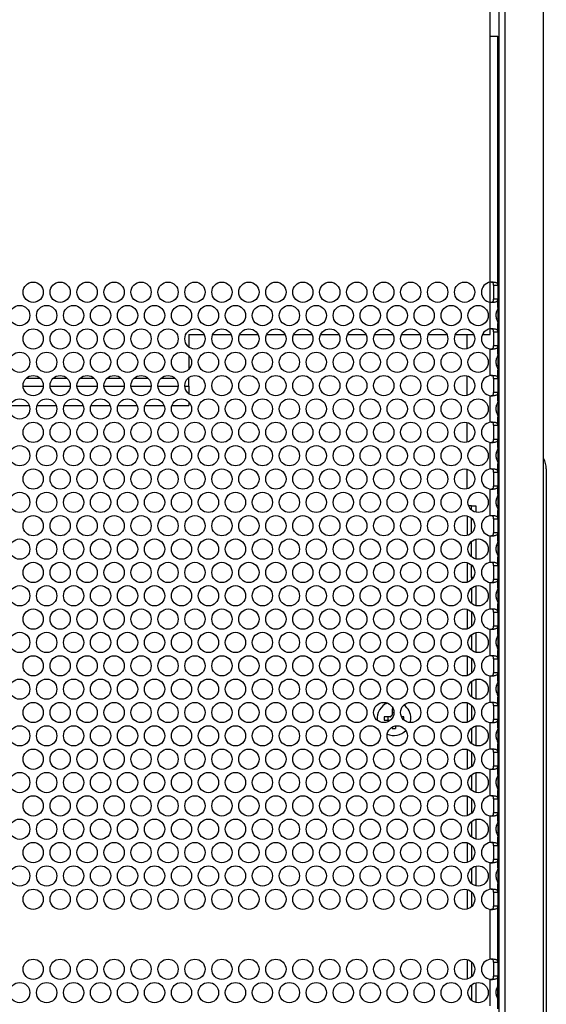
# Model space of a CAD drawing. Units: inches. Extents: x 112 to 581, y -226 to 33.
# Drawn here: x 140 to 141, y -170 to -169 of the extents above; entities that cross this region are included whole.
import ezdxf

# ---------------------------------------------------------------- set-up
doc = ezdxf.new("R2010")
doc.units = ezdxf.units.IN
doc.header["$MEASUREMENT"] = 0

msp = doc.modelspace()

# ---------------------------------------------------------------- linework, layer by layer
at = {"color": 7, "linetype": 'Continuous', "lineweight": 25}
for p, q in [((141.32391, -172.63277), (141.32391, -167.88273)), ((141.39482, -172.59517), (141.39482, -167.92033)), ((141.31191, -168.03571), (141.31191, -172.47974)), ((141.29586, -168.59203), (141.29586, -168.54203)), ((141.29586, -169.04838), (141.29586, -168.59203)), ((141.29586, -168.59203), (141.31016, -168.59203)), ((141.31016, -169.05398), (141.31016, -168.59203)), ((141.31191, -168.82966), (141.31016, -168.82966)), ((141.31016, -168.87926), (141.31191, -168.87926)), ((141.31144, -168.94327), (141.31056, -168.94327)), ((141.31056, -169.00647), (141.31144, -169.00647)), ((141.29586, -169.08561), (141.29586, -169.04838)), ((141.30216, -169.05398), (141.31016, -169.05398)), ((141.30216, -169.05398), (141.30216, -169.08001)), ((141.31016, -169.05398), (141.31016, -169.08001)), ((141.29586, -169.13498), (141.29586, -169.08561)), ((141.31016, -169.08001), (141.30216, -169.08001)), ((141.31016, -169.09537), (141.31016, -169.08001)), ((141.31016, -169.09537), (141.31016, -169.12534)), ((141.31016, -169.14058), (141.31016, -169.12522)), ((140.73681, -169.14537), (140.76538, -169.14537)), ((140.73681, -169.14537), (140.73681, -169.16834)), ((140.78157, -169.14537), (140.81538, -169.14537)), ((140.83157, -169.14537), (140.86538, -169.14537)), ((140.88157, -169.14537), (140.91538, -169.14537)), ((140.93157, -169.14537), (140.96538, -169.14537)), ((140.98157, -169.14537), (141.01538, -169.14537)), ((141.03157, -169.14537), (141.06538, -169.14537)), ((141.08157, -169.14537), (141.11538, -169.14537)), ((141.13157, -169.14537), (141.16538, -169.14537)), ((141.18157, -169.14537), (141.21538, -169.14537)), ((141.23157, -169.14537), (141.26538, -169.14537)), ((141.2534, -169.17174), (141.2534, -169.14537)), ((141.28157, -169.14537), (141.29586, -169.14537)), ((141.29586, -169.14537), (141.29586, -169.13498)), ((141.30216, -169.14058), (141.31016, -169.14058)), ((141.30216, -169.14058), (141.30216, -169.16661)), ((141.31016, -169.14058), (141.31016, -169.16661)), ((141.29586, -169.22158), (141.29586, -169.17221)), ((141.31016, -169.16661), (141.30216, -169.16661)), ((141.31016, -169.18198), (141.31016, -169.16661)), ((141.31016, -169.18198), (141.31016, -169.21195)), ((140.73681, -169.18364), (140.73681, -169.21015)), ((141.31016, -169.22718), (141.31016, -169.21182)), ((140.4617, -169.22683), (140.43525, -169.22683)), ((140.5117, -169.22683), (140.48525, -169.22683)), ((140.5617, -169.22683), (140.53525, -169.22683)), ((140.6117, -169.22683), (140.58525, -169.22683)), ((140.6617, -169.22683), (140.63525, -169.22683)), ((140.7117, -169.22683), (140.68525, -169.22683)), ((140.73681, -169.22683), (140.73525, -169.22683)), ((140.73681, -169.22683), (140.73681, -169.22546)), ((140.73681, -169.24113), (140.73681, -169.22683)), ((141.2534, -169.25834), (141.2534, -169.22205)), ((141.30216, -169.22718), (141.31016, -169.22718)), ((141.30216, -169.22718), (141.30216, -169.25322)), ((141.31016, -169.22718), (141.31016, -169.25322)), ((140.73681, -169.24113), (140.73681, -169.25494)), ((141.31016, -169.25322), (141.30216, -169.25322)), ((141.31016, -169.26858), (141.31016, -169.25322)), ((140.73681, -169.27024), (140.73681, -169.27683)), ((141.29586, -169.30818), (141.29586, -169.25882)), ((141.31016, -169.26858), (141.31016, -169.29855)), ((140.4059, -169.27683), (140.44105, -169.27683)), ((140.4559, -169.27683), (140.49105, -169.27683)), ((140.5059, -169.27683), (140.54105, -169.27683)), ((140.5559, -169.27683), (140.59105, -169.27683)), ((140.6059, -169.27683), (140.64105, -169.27683)), ((140.6559, -169.27683), (140.69105, -169.27683)), ((140.7059, -169.27683), (140.73681, -169.27683)), ((141.2534, -169.34495), (141.2534, -169.30866)), ((141.31016, -169.31378), (141.31016, -169.29842)), ((141.30216, -169.31378), (141.31016, -169.31378)), ((141.30216, -169.31378), (141.30216, -169.33982)), ((141.31016, -169.31378), (141.31016, -169.33982)), ((141.29586, -169.39479), (141.29586, -169.34542)), ((141.31016, -169.33982), (141.30216, -169.33982)), ((141.31016, -169.35518), (141.31016, -169.33982)), ((141.31016, -169.35518), (141.31016, -169.38515)), ((141.2534, -169.43155), (141.2534, -169.39526)), ((141.30216, -169.40039), (141.31016, -169.40039)), ((141.30216, -169.40039), (141.30216, -169.42642)), ((141.31016, -169.40039), (141.31016, -169.38502)), ((141.31016, -169.40039), (141.31016, -169.42642)), ((141.39991, -169.3942), (141.39991, -171.1213)), ((141.29586, -169.48139), (141.29586, -169.43202)), ((141.31016, -169.42642), (141.30216, -169.42642)), ((141.31016, -169.44178), (141.31016, -169.42642)), ((141.31016, -169.44178), (141.31016, -169.47175)), ((141.2614, -169.46304), (141.25577, -169.46304)), ((141.2614, -169.46304), (141.2694, -169.46304)), ((141.2614, -169.47111), (141.2614, -169.46304)), ((141.2694, -169.46304), (141.2694, -169.47506)), ((141.31016, -169.48699), (141.31016, -169.47163)), ((141.2614, -169.51366), (141.2614, -169.48635)), ((141.30216, -169.48699), (141.31016, -169.48699)), ((141.30216, -169.48699), (141.30216, -169.51302)), ((141.31016, -169.48699), (141.31016, -169.51302)), ((141.2614, -169.55771), (141.2614, -169.5289)), ((141.2694, -169.52496), (141.2694, -169.56166)), ((141.29586, -169.56799), (141.29586, -169.51862)), ((141.31016, -169.51302), (141.30216, -169.51302)), ((141.31016, -169.52839), (141.31016, -169.51302)), ((141.31016, -169.52839), (141.31016, -169.55836)), ((141.31016, -169.57359), (141.31016, -169.55823)), ((141.2614, -169.59604), (141.2614, -169.57295)), ((141.30216, -169.57359), (141.31016, -169.57359)), ((141.30216, -169.57359), (141.30216, -169.59963)), ((141.31016, -169.57359), (141.31016, -169.59963)), ((141.26474, -169.59604), (141.2614, -169.59604)), ((141.2614, -169.59604), (141.2614, -169.60026)), ((141.31016, -169.59963), (141.30216, -169.59963)), ((141.31016, -169.61499), (141.31016, -169.59963)), ((141.2614, -169.6155), (141.2614, -169.64432)), ((141.2694, -169.61156), (141.2694, -169.64826)), ((141.29586, -169.65459), (141.29586, -169.60523)), ((141.31016, -169.61499), (141.31016, -169.64496)), ((141.31016, -169.66019), (141.31016, -169.64483)), ((141.2614, -169.65956), (141.2614, -169.68687)), ((141.30216, -169.66019), (141.31016, -169.66019)), ((141.30216, -169.66019), (141.30216, -169.68623)), ((141.31016, -169.66019), (141.31016, -169.68623)), ((141.29586, -169.7412), (141.29586, -169.69183)), ((141.31016, -169.68623), (141.30216, -169.68623)), ((141.31016, -169.70159), (141.31016, -169.68623)), ((141.2614, -169.70211), (141.2614, -169.73092)), ((141.2694, -169.69816), (141.2694, -169.73486)), ((141.31016, -169.70159), (141.31016, -169.73156)), ((141.2614, -169.74616), (141.2614, -169.77347)), ((141.30216, -169.7468), (141.31016, -169.7468)), ((141.30216, -169.7468), (141.30216, -169.77283)), ((141.31016, -169.7468), (141.31016, -169.73143)), ((141.31016, -169.7468), (141.31016, -169.77283)), ((141.2694, -169.78476), (141.2694, -169.82147)), ((141.29586, -169.8278), (141.29586, -169.77843)), ((141.31016, -169.77283), (141.30216, -169.77283)), ((141.31016, -169.78819), (141.31016, -169.77283)), ((141.2614, -169.78871), (141.2614, -169.81752)), ((141.31016, -169.78819), (141.31016, -169.81816)), ((141.31016, -169.8334), (141.31016, -169.81804)), ((141.1144, -169.83946), (141.1144, -169.85079)), ((141.2614, -169.83276), (141.2614, -169.86007)), ((141.30216, -169.8334), (141.31016, -169.8334)), ((141.30216, -169.8334), (141.30216, -169.85943)), ((141.31016, -169.8334), (141.31016, -169.85943)), ((141.11056, -169.85463), (141.09923, -169.85463)), ((141.10645, -169.86083), (141.10645, -169.85463)), ((141.1144, -169.84668), (141.11727, -169.84668)), ((141.13576, -169.85463), (141.13156, -169.85463)), ((141.14789, -169.86521), (141.1488, -169.85773)), ((141.09923, -169.86083), (141.11056, -169.86083)), ((141.1144, -169.87326), (141.1144, -169.87599)), ((141.1206, -169.87599), (141.1206, -169.87114)), ((141.2614, -169.87531), (141.2614, -169.90412)), ((141.2694, -169.87137), (141.2694, -169.90807)), ((141.29586, -169.9144), (141.29586, -169.86503)), ((141.31016, -169.85943), (141.30216, -169.85943)), ((141.31016, -169.8748), (141.31016, -169.85943)), ((141.31016, -169.8748), (141.31016, -169.90477)), ((141.31016, -169.92), (141.31016, -169.90464)), ((141.2614, -169.91936), (141.2614, -169.94667)), ((141.30216, -169.92), (141.31016, -169.92)), ((141.30216, -169.92), (141.30216, -169.94604)), ((141.31016, -169.92), (141.31016, -169.94604)), ((141.31016, -169.94604), (141.30216, -169.94604)), ((141.31016, -169.9614), (141.31016, -169.94604)), ((141.2614, -169.96191), (141.2614, -169.99073)), ((141.2694, -169.95797), (141.2694, -169.99467)), ((141.29586, -170.001), (141.29586, -169.95164)), ((141.31016, -169.9614), (141.31016, -169.99124)), ((141.31016, -170.0066), (141.31016, -169.99124)), ((141.2614, -170.00597), (141.2614, -170.03328)), ((141.30216, -170.0066), (141.31016, -170.0066)), ((141.30216, -170.0066), (141.30216, -170.03264)), ((141.31016, -170.0066), (141.31016, -170.03264)), ((141.29586, -170.08761), (141.29586, -170.03824)), ((141.31016, -170.03264), (141.30216, -170.03264)), ((141.31016, -170.048), (141.31016, -170.03264)), ((141.2614, -170.04852), (141.2614, -170.07733)), ((141.2694, -170.04457), (141.2694, -170.08128)), ((141.31016, -170.048), (141.31016, -170.07797)), ((141.2614, -170.09257), (141.2614, -170.11988)), ((141.30216, -170.09321), (141.31016, -170.09321)), ((141.30216, -170.09321), (141.30216, -170.11924)), ((141.31016, -170.09321), (141.31016, -170.07784)), ((141.31016, -170.09321), (141.31016, -170.11924)), ((141.2694, -170.13117), (141.2694, -170.16788)), ((141.29586, -170.17421), (141.29586, -170.12484)), ((141.31016, -170.11924), (141.30216, -170.11924)), ((141.31016, -170.1346), (141.31016, -170.11924)), ((141.2614, -170.13512), (141.2614, -170.16393)), ((141.31016, -170.1346), (141.31016, -170.16445)), ((141.31016, -170.17981), (141.31016, -170.16445)), ((141.2614, -170.17917), (141.2614, -170.20648)), ((141.30216, -170.17981), (141.31016, -170.17981)), ((141.30216, -170.17981), (141.30216, -170.20584)), ((141.31016, -170.17981), (141.31016, -170.20584)), ((141.29586, -170.30401), (141.29586, -170.21144)), ((141.31016, -170.20584), (141.30216, -170.20584)), ((141.31016, -170.30961), (141.31016, -170.20584)), ((141.2614, -170.30897), (141.2614, -170.33628)), ((141.30216, -170.30961), (141.31016, -170.30961)), ((141.30216, -170.30961), (141.30216, -170.33564)), ((141.31016, -170.30961), (141.31016, -170.33564)), ((141.2614, -170.35152), (141.2614, -170.38033)), ((141.2694, -170.34758), (141.2694, -170.38428)), ((141.29586, -170.39061), (141.29586, -170.34124)), ((141.31016, -170.33564), (141.30216, -170.33564)), ((141.31016, -170.35101), (141.31016, -170.33564)), ((141.31016, -170.38105), (141.31016, -170.35101)), ((141.31016, -170.39621), (141.31016, -170.38085))]:
    msp.add_line(p, q, dxfattribs=at)
at = {"color": 8, "linetype": 'Continuous', "lineweight": 25}
for p, q in [((141.31056, -168.94327), (141.31056, -169.00647)), ((141.31144, -169.00647), (141.31144, -168.94327)), ((141.31183, -168.94358), (141.31183, -168.99988)), ((141.31183, -168.99988), (141.31183, -169.00616)), ((140.4297, -169.24113), (140.46725, -169.24113)), ((140.4797, -169.24113), (140.51725, -169.24113)), ((140.5297, -169.24113), (140.56725, -169.24113)), ((140.5797, -169.24113), (140.61725, -169.24113)), ((140.6297, -169.24113), (140.66725, -169.24113)), ((140.6797, -169.24113), (140.71725, -169.24113)), ((140.7297, -169.24113), (140.73681, -169.24113)), ((141.2534, -169.48186), (141.2534, -169.51815)), ((141.2534, -169.56846), (141.2534, -169.60475)), ((141.2534, -169.65507), (141.2534, -169.69136)), ((141.2534, -169.74167), (141.2534, -169.77796)), ((141.2534, -169.82827), (141.2534, -169.86456)), ((141.2534, -169.91487), (141.2534, -169.95116)), ((141.2534, -170.00148), (141.2534, -170.03777)), ((141.2534, -170.08808), (141.2534, -170.12437)), ((141.2534, -170.17468), (141.2534, -170.21097)), ((141.2534, -170.30448), (141.2534, -170.34077))]:
    msp.add_line(p, q, dxfattribs=at)
at = {"color": 7, "linetype": 'Continuous', "lineweight": 25, "flags": 128}
for points in [[(141.11593, -169.83944), (141.11517, -169.83945), (141.1144, -169.83946)], [(141.11056, -169.85463), (141.11104, -169.85415), (141.11152, -169.85367), (141.112, -169.85319), (141.11248, -169.85271), (141.11296, -169.85223), (141.11344, -169.85175), (141.11392, -169.85127), (141.1144, -169.85079)]]:
    msp.add_lwpolyline(points, dxfattribs=at)
at = {"color": 7, "linetype": 'Continuous', "lineweight": 25}
for centre in [(140.44848, -169.06699), (140.49848, -169.06699), (140.54848, -169.06699), (140.59848, -169.06699), (140.64848, -169.06699), (140.69848, -169.06699), (140.74848, -169.06699), (140.79848, -169.06699), (140.84848, -169.06699), (140.89848, -169.06699), (140.94848, -169.06699), (140.99848, -169.06699), (141.04848, -169.06699), (141.09848, -169.06699), (141.14848, -169.06699), (141.19848, -169.06699), (141.24848, -169.06699), (140.42348, -169.11029), (140.47348, -169.11029), (140.52348, -169.11029), (140.57348, -169.11029), (140.62348, -169.11029), (140.67348, -169.11029), (140.72348, -169.11029), (140.77348, -169.11029), (140.82348, -169.11029), (140.87348, -169.11029), (140.92348, -169.11029), (140.97348, -169.11029), (141.02348, -169.11029), (141.07348, -169.11029), (141.12348, -169.11029), (141.17348, -169.11029), (141.22348, -169.11029), (141.27348, -169.11029), (140.44848, -169.1536), (140.49848, -169.1536), (140.54848, -169.1536), (140.59848, -169.1536), (140.64848, -169.1536), (140.69848, -169.1536), (140.74848, -169.1536), (140.79848, -169.1536), (140.84848, -169.1536), (140.89848, -169.1536), (140.94848, -169.1536), (140.99848, -169.1536), (141.04848, -169.1536), (141.09848, -169.1536), (141.14848, -169.1536), (141.19848, -169.1536), (141.24848, -169.1536), (140.42348, -169.1969), (140.47348, -169.1969), (140.52348, -169.1969), (140.57348, -169.1969), (140.62348, -169.1969), (140.67348, -169.1969), (140.72348, -169.1969), (140.77348, -169.1969), (140.82348, -169.1969), (140.87348, -169.1969), (140.92348, -169.1969), (140.97348, -169.1969), (141.02348, -169.1969), (141.07348, -169.1969), (141.12348, -169.1969), (141.17348, -169.1969), (141.22348, -169.1969), (141.27348, -169.1969), (140.44848, -169.2402), (140.49848, -169.2402), (140.54848, -169.2402), (140.59848, -169.2402), (140.64848, -169.2402), (140.69848, -169.2402), (140.74848, -169.2402), (140.79848, -169.2402), (140.84848, -169.2402), (140.89848, -169.2402), (140.94848, -169.2402), (140.99848, -169.2402), (141.04848, -169.2402), (141.09848, -169.2402), (141.14848, -169.2402), (141.19848, -169.2402), (141.24848, -169.2402), (140.42348, -169.2835), (140.47348, -169.2835), (140.52348, -169.2835), (140.57348, -169.2835), (140.62348, -169.2835), (140.67348, -169.2835), (140.72348, -169.2835), (140.77348, -169.2835), (140.82348, -169.2835), (140.87348, -169.2835), (140.92348, -169.2835), (140.97348, -169.2835), (141.02348, -169.2835), (141.07348, -169.2835), (141.12348, -169.2835), (141.17348, -169.2835), (141.22348, -169.2835), (141.27348, -169.2835), (140.44848, -169.3268), (140.49848, -169.3268), (140.54848, -169.3268), (140.59848, -169.3268), (140.64848, -169.3268), (140.69848, -169.3268), (140.74848, -169.3268), (140.79848, -169.3268), (140.84848, -169.3268), (140.89848, -169.3268), (140.94848, -169.3268), (140.99848, -169.3268), (141.04848, -169.3268), (141.09848, -169.3268), (141.14848, -169.3268), (141.19848, -169.3268), (141.24848, -169.3268), (140.42348, -169.3701), (140.47348, -169.3701), (140.52348, -169.3701), (140.57348, -169.3701), (140.62348, -169.3701), (140.67348, -169.3701), (140.72348, -169.3701), (140.77348, -169.3701), (140.82348, -169.3701), (140.87348, -169.3701), (140.92348, -169.3701), (140.97348, -169.3701), (141.02348, -169.3701), (141.07348, -169.3701), (141.12348, -169.3701), (141.17348, -169.3701), (141.22348, -169.3701), (141.27348, -169.3701), (140.44848, -169.4134), (140.49848, -169.4134), (140.54848, -169.4134), (140.59848, -169.4134), (140.64848, -169.4134), (140.69848, -169.4134), (140.74848, -169.4134), (140.79848, -169.4134), (140.84848, -169.4134), (140.89848, -169.4134), (140.94848, -169.4134), (140.99848, -169.4134), (141.04848, -169.4134), (141.09848, -169.4134), (141.14848, -169.4134), (141.19848, -169.4134), (141.24848, -169.4134), (140.42348, -169.4567), (140.47348, -169.4567), (140.52348, -169.4567), (140.57348, -169.4567), (140.62348, -169.4567), (140.67348, -169.4567), (140.72348, -169.4567), (140.77348, -169.4567), (140.82348, -169.4567), (140.87348, -169.4567), (140.92348, -169.4567), (140.97348, -169.4567), (141.02348, -169.4567), (141.07348, -169.4567), (141.12348, -169.4567), (141.17348, -169.4567), (141.22348, -169.4567), (141.27348, -169.4567), (140.44848, -169.50001), (140.49848, -169.50001), (140.54848, -169.50001), (140.59848, -169.50001), (140.64848, -169.50001), (140.69848, -169.50001), (140.74848, -169.50001), (140.79848, -169.50001), (140.84848, -169.50001), (140.89848, -169.50001), (140.94848, -169.50001), (140.99848, -169.50001), (141.04848, -169.50001), (141.09848, -169.50001), (141.14848, -169.50001), (141.19848, -169.50001), (141.24848, -169.50001), (140.42348, -169.54331), (140.47348, -169.54331), (140.52348, -169.54331), (140.57348, -169.54331), (140.62348, -169.54331), (140.67348, -169.54331), (140.72348, -169.54331), (140.77348, -169.54331), (140.82348, -169.54331), (140.87348, -169.54331), (140.92348, -169.54331), (140.97348, -169.54331), (141.02348, -169.54331), (141.07348, -169.54331), (141.12348, -169.54331), (141.17348, -169.54331), (141.22348, -169.54331), (141.27348, -169.54331), (140.44848, -169.58661), (140.49848, -169.58661), (140.54848, -169.58661), (140.59848, -169.58661), (140.64848, -169.58661), (140.69848, -169.58661), (140.74848, -169.58661), (140.79848, -169.58661), (140.84848, -169.58661), (140.89848, -169.58661), (140.94848, -169.58661), (140.99848, -169.58661), (141.04848, -169.58661), (141.09848, -169.58661), (141.14848, -169.58661), (141.19848, -169.58661), (141.24848, -169.58661), (140.42348, -169.62991), (140.47348, -169.62991), (140.52348, -169.62991), (140.57348, -169.62991), (140.62348, -169.62991), (140.67348, -169.62991), (140.72348, -169.62991), (140.77348, -169.62991), (140.82348, -169.62991), (140.87348, -169.62991), (140.92348, -169.62991), (140.97348, -169.62991), (141.02348, -169.62991), (141.07348, -169.62991), (141.12348, -169.62991), (141.17348, -169.62991), (141.22348, -169.62991), (141.27348, -169.62991), (140.44848, -169.67321), (140.49848, -169.67321), (140.54848, -169.67321), (140.59848, -169.67321), (140.64848, -169.67321), (140.69848, -169.67321), (140.74848, -169.67321), (140.79848, -169.67321), (140.84848, -169.67321), (140.89848, -169.67321), (140.94848, -169.67321), (140.99848, -169.67321), (141.04848, -169.67321), (141.09848, -169.67321), (141.14848, -169.67321), (141.19848, -169.67321), (141.24848, -169.67321), (140.42348, -169.71651), (140.47348, -169.71651), (140.52348, -169.71651), (140.57348, -169.71651), (140.62348, -169.71651), (140.67348, -169.71651), (140.72348, -169.71651), (140.77348, -169.71651), (140.82348, -169.71651), (140.87348, -169.71651), (140.92348, -169.71651), (140.97348, -169.71651), (141.02348, -169.71651), (141.07348, -169.71651), (141.12348, -169.71651), (141.17348, -169.71651), (141.22348, -169.71651), (141.27348, -169.71651), (140.44848, -169.75981), (140.49848, -169.75981), (140.54848, -169.75981), (140.59848, -169.75981), (140.64848, -169.75981), (140.69848, -169.75981), (140.74848, -169.75981), (140.79848, -169.75981), (140.84848, -169.75981), (140.89848, -169.75981), (140.94848, -169.75981), (140.99848, -169.75981), (141.04848, -169.75981), (141.09848, -169.75981), (141.14848, -169.75981), (141.19848, -169.75981), (141.24848, -169.75981), (140.42348, -169.80312), (140.47348, -169.80312), (140.52348, -169.80312), (140.57348, -169.80312), (140.62348, -169.80312), (140.67348, -169.80312), (140.72348, -169.80312), (140.77348, -169.80312), (140.82348, -169.80312), (140.87348, -169.80312), (140.92348, -169.80312), (140.97348, -169.80312), (141.02348, -169.80312), (141.07348, -169.80312), (141.12348, -169.80312), (141.17348, -169.80312), (141.22348, -169.80312), (141.27348, -169.80312), (140.44848, -169.84642), (140.49848, -169.84642), (140.54848, -169.84642), (140.59848, -169.84642), (140.64848, -169.84642), (140.69848, -169.84642), (140.74848, -169.84642), (140.79848, -169.84642), (140.84848, -169.84642), (140.89848, -169.84642), (140.94848, -169.84642), (140.99848, -169.84642), (141.04848, -169.84642), (141.09848, -169.84642), (141.14848, -169.84642), (141.19848, -169.84642), (141.24848, -169.84642), (140.42348, -169.88972), (140.47348, -169.88972), (140.52348, -169.88972), (140.57348, -169.88972), (140.62348, -169.88972), (140.67348, -169.88972), (140.72348, -169.88972), (140.77348, -169.88972), (140.82348, -169.88972), (140.87348, -169.88972), (140.92348, -169.88972), (140.97348, -169.88972), (141.02348, -169.88972), (141.07348, -169.88972), (141.12348, -169.88972), (141.17348, -169.88972), (141.22348, -169.88972), (141.27348, -169.88972), (140.44848, -169.93302), (140.49848, -169.93302), (140.54848, -169.93302), (140.59848, -169.93302), (140.64848, -169.93302), (140.69848, -169.93302), (140.74848, -169.93302), (140.79848, -169.93302), (140.84848, -169.93302), (140.89848, -169.93302), (140.94848, -169.93302), (140.99848, -169.93302), (141.04848, -169.93302), (141.09848, -169.93302), (141.14848, -169.93302), (141.19848, -169.93302), (141.24848, -169.93302), (140.42348, -169.97632), (140.47348, -169.97632), (140.52348, -169.97632), (140.57348, -169.97632), (140.62348, -169.97632), (140.67348, -169.97632), (140.72348, -169.97632), (140.77348, -169.97632), (140.82348, -169.97632), (140.87348, -169.97632), (140.92348, -169.97632), (140.97348, -169.97632), (141.02348, -169.97632), (141.07348, -169.97632), (141.12348, -169.97632), (141.17348, -169.97632), (141.22348, -169.97632), (141.27348, -169.97632), (140.44848, -170.01962), (140.49848, -170.01962), (140.54848, -170.01962), (140.59848, -170.01962), (140.64848, -170.01962), (140.69848, -170.01962), (140.74848, -170.01962), (140.79848, -170.01962), (140.84848, -170.01962), (140.89848, -170.01962), (140.94848, -170.01962), (140.99848, -170.01962), (141.04848, -170.01962), (141.09848, -170.01962), (141.14848, -170.01962), (141.19848, -170.01962), (141.24848, -170.01962), (140.42348, -170.06292), (140.47348, -170.06292), (140.52348, -170.06292), (140.57348, -170.06292), (140.62348, -170.06292), (140.67348, -170.06292), (140.72348, -170.06292), (140.77348, -170.06292), (140.82348, -170.06292), (140.87348, -170.06292), (140.92348, -170.06292), (140.97348, -170.06292), (141.02348, -170.06292), (141.07348, -170.06292), (141.12348, -170.06292), (141.17348, -170.06292), (141.22348, -170.06292), (141.27348, -170.06292), (140.44848, -170.10622), (140.49848, -170.10622), (140.54848, -170.10622), (140.59848, -170.10622), (140.64848, -170.10622), (140.69848, -170.10622), (140.74848, -170.10622), (140.79848, -170.10622), (140.84848, -170.10622), (140.89848, -170.10622), (140.94848, -170.10622), (140.99848, -170.10622), (141.04848, -170.10622), (141.09848, -170.10622), (141.14848, -170.10622), (141.19848, -170.10622), (141.24848, -170.10622), (140.42348, -170.14953), (140.47348, -170.14953), (140.52348, -170.14953), (140.57348, -170.14953), (140.62348, -170.14953), (140.67348, -170.14953), (140.72348, -170.14953), (140.77348, -170.14953), (140.82348, -170.14953), (140.87348, -170.14953), (140.92348, -170.14953), (140.97348, -170.14953), (141.02348, -170.14953), (141.07348, -170.14953), (141.12348, -170.14953), (141.17348, -170.14953), (141.22348, -170.14953), (141.27348, -170.14953), (140.44848, -170.19283), (140.49848, -170.19283), (140.54848, -170.19283), (140.59848, -170.19283), (140.64848, -170.19283), (140.69848, -170.19283), (140.74848, -170.19283), (140.79848, -170.19283), (140.84848, -170.19283), (140.89848, -170.19283), (140.94848, -170.19283), (140.99848, -170.19283), (141.04848, -170.19283), (141.09848, -170.19283), (141.14848, -170.19283), (141.19848, -170.19283), (141.24848, -170.19283), (140.44848, -170.32263), (140.49848, -170.32263), (140.54848, -170.32263), (140.59848, -170.32263), (140.64848, -170.32263), (140.69848, -170.32263), (140.74848, -170.32263), (140.79848, -170.32263), (140.84848, -170.32263), (140.89848, -170.32263), (140.94848, -170.32263), (140.99848, -170.32263), (141.04848, -170.32263), (141.09848, -170.32263), (141.14848, -170.32263), (141.19848, -170.32263), (141.24848, -170.32263), (140.42348, -170.36593), (140.47348, -170.36593), (140.52348, -170.36593), (140.57348, -170.36593), (140.62348, -170.36593), (140.67348, -170.36593), (140.72348, -170.36593), (140.77348, -170.36593), (140.82348, -170.36593), (140.87348, -170.36593), (140.92348, -170.36593), (140.97348, -170.36593), (141.02348, -170.36593), (141.07348, -170.36593), (141.12348, -170.36593), (141.17348, -170.36593), (141.22348, -170.36593), (141.27348, -170.36593)]:
    msp.add_circle(centre, 0.0188, dxfattribs=at)
for centre, radius, start, end in [((141.11118, -168.7701), 0.2, 0.03995, 5.83775), ((141.11118, -168.76982), 0.2, 354.16225, 359.96005), ((141.11118, -168.81889), 0.2, 0.03995, 5.83775), ((141.11118, -168.81861), 0.2, 356.83327, 359.96005), ((141.31056, -168.94367), 0.0004, 90, 180), ((141.31144, -168.94367), 0.0004, 12.53962, 90), ((141.31056, -169.00607), 0.0004, 180, 270), ((141.31144, -169.00607), 0.0004, 270, 347.46038), ((141.29848, -169.06699), 0.0188, 97.99298, 262.00702), ((141.29848, -169.1536), 0.0188, 97.99298, 262.00702), ((141.29848, -169.2402), 0.0188, 97.99298, 262.00702), ((141.29848, -169.3268), 0.0188, 97.99298, 262.00702), ((141.36231, -169.3942), 0.0376, 0, 30.14712), ((141.29848, -169.4134), 0.0188, 97.99298, 262.00702), ((141.29848, -169.50001), 0.0188, 97.99298, 262.00702), ((141.29848, -169.58661), 0.0188, 97.99298, 262.00702), ((141.29848, -169.67321), 0.0188, 97.99298, 262.00702), ((141.29848, -169.75981), 0.0188, 97.99298, 262.00702), ((141.1175, -169.85773), 0.0313, 112.92986, 185.59818), ((141.1175, -169.85773), 0.0313, 0, 53.94125), ((141.29848, -169.84642), 0.0188, 97.99298, 262.00702), ((141.307, -169.85773), 0.2078, 179.14523, 180.85477), ((140.94221, -169.85773), 0.19358, 359.08246, 0.91754), ((141.1175, -169.6745), 0.20151, 269.11871, 270.88129), ((141.1175, -169.85773), 0.0313, 246.40626, 314.76525), ((141.29848, -169.93302), 0.0188, 97.99298, 262.00702), ((141.29848, -170.01962), 0.0188, 97.99298, 262.00702), ((141.29848, -170.10622), 0.0188, 97.99298, 262.00702), ((141.29848, -170.19283), 0.0188, 97.99298, 262.00702), ((141.29848, -170.32263), 0.0188, 97.99298, 262.00702)]:
    msp.add_arc(centre, radius, start, end, dxfattribs=at)
for points, knots in [([(141.31016, -169.05398), (141.31004, -169.05306), (141.30981, -169.05126), (141.30799, -169.04969), (141.30569, -169.04898), (141.30318, -169.04861), (141.29983, -169.04839), (141.29724, -169.04838), (141.29586, -169.04838)], [0, 0, 0, 0, 0.2165282, 0.423361, 0.537191, 0.6708242, 0.8249612, 1, 1, 1, 1]), ([(141.30216, -169.05398), (141.30212, -169.05308), (141.30204, -169.05145), (141.30128, -169.04976), (141.30021, -169.04899), (141.2991, -169.04862), (141.29762, -169.04839), (141.29647, -169.04838), (141.29586, -169.04838)], [0, 0, 0, 0, 0.2695545, 0.4907507, 0.5969614, 0.7155455, 0.8492171, 1, 1, 1, 1]), ([(141.29586, -169.08561), (141.29629, -169.08566), (141.29714, -169.08576), (141.29838, -169.08562), (141.2995, -169.08526), (141.30082, -169.08443), (141.30197, -169.08274), (141.30209, -169.08097), (141.30216, -169.08001)], [0, 0, 0, 0, 0.1076768, 0.2143675, 0.3234879, 0.4382784, 0.6942548, 1, 1, 1, 1]), ([(141.29586, -169.08561), (141.29683, -169.08566), (141.29877, -169.08576), (141.30154, -169.08562), (141.30406, -169.08527), (141.30695, -169.08448), (141.30962, -169.08292), (141.30998, -169.081), (141.31016, -169.08001)], [0, 0, 0, 0, 0.1243054, 0.2472633, 0.3697714, 0.4926164, 0.741061, 1, 1, 1, 1]), ([(141.31016, -169.09537), (141.30999, -169.09647), (141.30968, -169.09849), (141.30796, -169.10207), (141.30659, -169.10579), (141.30605, -169.10972), (141.3066, -169.11371), (141.30797, -169.11763), (141.30968, -169.12158), (141.30999, -169.12393), (141.31016, -169.12522)], [0, 0, 0, 0, 0.1534961, 0.2817391, 0.3903076, 0.488507, 0.5886506, 0.7024115, 0.8379639, 1, 1, 1, 1]), ([(141.30216, -169.14058), (141.30212, -169.13968), (141.30204, -169.13805), (141.30128, -169.13636), (141.30021, -169.1356), (141.2991, -169.13522), (141.29762, -169.135), (141.29647, -169.13498), (141.29586, -169.13498)], [0, 0, 0, 0, 0.2695272, 0.4907524, 0.5969647, 0.7155399, 0.8492136, 1, 1, 1, 1]), ([(141.31016, -169.14058), (141.31004, -169.13966), (141.30981, -169.13786), (141.30799, -169.13629), (141.30569, -169.13559), (141.30318, -169.13522), (141.29983, -169.135), (141.29724, -169.13498), (141.29586, -169.13498)], [0, 0, 0, 0, 0.216519, 0.4233602, 0.5371908, 0.6708222, 0.82496, 1, 1, 1, 1]), ([(141.29586, -169.17221), (141.29629, -169.17226), (141.29714, -169.17236), (141.29838, -169.17222), (141.2995, -169.17186), (141.30082, -169.17103), (141.30197, -169.16934), (141.30209, -169.16758), (141.30216, -169.16661)], [0, 0, 0, 0, 0.1076758, 0.2143686, 0.3234912, 0.4382672, 0.6942487, 1, 1, 1, 1]), ([(141.29586, -169.17221), (141.29683, -169.17226), (141.29877, -169.17236), (141.30154, -169.17223), (141.30406, -169.17187), (141.30695, -169.17108), (141.30962, -169.16953), (141.30998, -169.1676), (141.31016, -169.16661)], [0, 0, 0, 0, 0.12430531, 0.24726377, 0.3697725, 0.49261401, 0.74105974, 1, 1, 1, 1]), ([(141.31016, -169.18198), (141.30999, -169.18308), (141.30968, -169.18509), (141.30796, -169.18867), (141.30659, -169.19239), (141.30605, -169.19632), (141.3066, -169.20031), (141.30797, -169.20424), (141.30968, -169.20818), (141.30999, -169.21054), (141.31016, -169.21182)], [0, 0, 0, 0, 0.1534961, 0.2817481, 0.3903167, 0.488516, 0.5886597, 0.7024207, 0.8379638, 1, 1, 1, 1]), ([(141.30216, -169.22718), (141.30212, -169.22629), (141.30204, -169.22466), (141.30128, -169.22296), (141.30021, -169.2222), (141.2991, -169.22182), (141.29762, -169.2216), (141.29647, -169.22159), (141.29586, -169.22158)], [0, 0, 0, 0, 0.2695557, 0.4907527, 0.5969639, 0.7155484, 0.8492152, 1, 1, 1, 1]), ([(141.31016, -169.22718), (141.31004, -169.22626), (141.30981, -169.22446), (141.30799, -169.22289), (141.30569, -169.22219), (141.30318, -169.22182), (141.29983, -169.2216), (141.29724, -169.22159), (141.29586, -169.22158)], [0, 0, 0, 0, 0.2165284, 0.4233614, 0.5371915, 0.6708248, 0.8249608, 1, 1, 1, 1]), ([(141.29586, -169.25882), (141.29629, -169.25887), (141.29714, -169.25897), (141.29838, -169.25883), (141.2995, -169.25846), (141.30082, -169.25764), (141.30197, -169.25594), (141.30209, -169.25418), (141.30216, -169.25322)], [0, 0, 0, 0, 0.1076762, 0.2143662, 0.323486, 0.4382757, 0.6942268, 1, 1, 1, 1]), ([(141.29586, -169.25882), (141.29683, -169.25887), (141.29877, -169.25897), (141.30154, -169.25883), (141.30406, -169.25848), (141.30695, -169.25769), (141.30962, -169.25613), (141.30998, -169.2542), (141.31016, -169.25322)], [0, 0, 0, 0, 0.1243051, 0.2472626, 0.3697704, 0.4926151, 0.7410525, 1, 1, 1, 1]), ([(141.31016, -169.26858), (141.30999, -169.26968), (141.30968, -169.2717), (141.30796, -169.27527), (141.30659, -169.27899), (141.30605, -169.28292), (141.3066, -169.28691), (141.30797, -169.29084), (141.30968, -169.29479), (141.30999, -169.29714), (141.31016, -169.29842)], [0, 0, 0, 0, 0.15349584, 0.28173867, 0.39030701, 0.4885062, 0.58864967, 0.7024213, 0.83796417, 1, 1, 1, 1]), ([(141.30216, -169.31378), (141.30212, -169.31289), (141.30204, -169.31126), (141.30128, -169.30957), (141.30021, -169.3088), (141.2991, -169.30842), (141.29762, -169.3082), (141.29647, -169.30819), (141.29586, -169.30818)], [0, 0, 0, 0, 0.2695316, 0.4907347, 0.5969488, 0.7155365, 0.8492124, 1, 1, 1, 1]), ([(141.31016, -169.31378), (141.31004, -169.31286), (141.30981, -169.31106), (141.30799, -169.3095), (141.30569, -169.30879), (141.30318, -169.30842), (141.29983, -169.3082), (141.29724, -169.30819), (141.29586, -169.30818)], [0, 0, 0, 0, 0.21652014, 0.42335508, 0.53718626, 0.67082082, 0.82495943, 1, 1, 1, 1]), ([(141.29586, -169.34542), (141.29629, -169.34547), (141.29714, -169.34557), (141.29838, -169.34543), (141.2995, -169.34507), (141.30082, -169.34424), (141.30197, -169.34255), (141.30209, -169.34078), (141.30216, -169.33982)], [0, 0, 0, 0, 0.1076768, 0.2143675, 0.3234879, 0.4382784, 0.6942548, 1, 1, 1, 1]), ([(141.29586, -169.34542), (141.29683, -169.34547), (141.29877, -169.34557), (141.30154, -169.34543), (141.30406, -169.34508), (141.30695, -169.34429), (141.30962, -169.34273), (141.30998, -169.3408), (141.31016, -169.33982)], [0, 0, 0, 0, 0.1243054, 0.2472633, 0.3697714, 0.4926164, 0.741061, 1, 1, 1, 1]), ([(141.31016, -169.35518), (141.30999, -169.35628), (141.30968, -169.3583), (141.30796, -169.36187), (141.30659, -169.36559), (141.30605, -169.36953), (141.3066, -169.37351), (141.30797, -169.37744), (141.30968, -169.38139), (141.30999, -169.38374), (141.31016, -169.38502)], [0, 0, 0, 0, 0.1534961, 0.2817481, 0.3903167, 0.488516, 0.5886597, 0.7024207, 0.8379638, 1, 1, 1, 1]), ([(141.31016, -169.40039), (141.31004, -169.39947), (141.30981, -169.39767), (141.30799, -169.3961), (141.30569, -169.39539), (141.30318, -169.39502), (141.29983, -169.3948), (141.29724, -169.39479), (141.29586, -169.39479)], [0, 0, 0, 0, 0.2165284, 0.4233614, 0.5371915, 0.6708248, 0.8249608, 1, 1, 1, 1]), ([(141.30216, -169.40039), (141.30212, -169.39949), (141.30204, -169.39786), (141.30128, -169.39617), (141.30021, -169.3954), (141.2991, -169.39503), (141.29762, -169.3948), (141.29647, -169.39479), (141.29586, -169.39479)], [0, 0, 0, 0, 0.2695557, 0.4907527, 0.5969639, 0.7155484, 0.8492152, 1, 1, 1, 1]), ([(141.29586, -169.43202), (141.29629, -169.43207), (141.29714, -169.43217), (141.29838, -169.43203), (141.2995, -169.43167), (141.30082, -169.43084), (141.30197, -169.42915), (141.30209, -169.42738), (141.30216, -169.42642)], [0, 0, 0, 0, 0.1076762, 0.2143662, 0.323486, 0.4382757, 0.6942268, 1, 1, 1, 1]), ([(141.29586, -169.43202), (141.29683, -169.43207), (141.29877, -169.43217), (141.30154, -169.43203), (141.30406, -169.43168), (141.30695, -169.43089), (141.30962, -169.42933), (141.30998, -169.42741), (141.31016, -169.42642)], [0, 0, 0, 0, 0.1243051, 0.2472626, 0.3697704, 0.4926151, 0.7410525, 1, 1, 1, 1]), ([(141.31016, -169.44178), (141.30999, -169.44288), (141.30968, -169.4449), (141.30796, -169.44848), (141.30659, -169.4522), (141.30605, -169.45613), (141.3066, -169.46012), (141.30797, -169.46404), (141.30968, -169.46799), (141.30999, -169.47034), (141.31016, -169.47163)], [0, 0, 0, 0, 0.1534961, 0.2817391, 0.3903182, 0.4885176, 0.5886491, 0.7024209, 0.8379639, 1, 1, 1, 1]), ([(141.30216, -169.48699), (141.30212, -169.48609), (141.30204, -169.48446), (141.30128, -169.48277), (141.30021, -169.48201), (141.2991, -169.48163), (141.29762, -169.48141), (141.29647, -169.4814), (141.29586, -169.48139)], [0, 0, 0, 0, 0.2695545, 0.4907507, 0.5969614, 0.7155455, 0.8492171, 1, 1, 1, 1]), ([(141.31016, -169.48699), (141.31004, -169.48607), (141.30981, -169.48427), (141.30799, -169.4827), (141.30569, -169.482), (141.30318, -169.48162), (141.29983, -169.48141), (141.29724, -169.4814), (141.29586, -169.48139)], [0, 0, 0, 0, 0.2165282, 0.423361, 0.537191, 0.6708242, 0.8249612, 1, 1, 1, 1]), ([(141.29586, -169.51862), (141.29683, -169.51867), (141.29877, -169.51878), (141.30154, -169.51864), (141.30406, -169.51828), (141.30695, -169.51749), (141.30962, -169.51594), (141.30998, -169.51401), (141.31016, -169.51302)], [0, 0, 0, 0, 0.1243054, 0.2472633, 0.3697714, 0.4926164, 0.741061, 1, 1, 1, 1]), ([(141.29586, -169.51862), (141.29629, -169.51867), (141.29714, -169.51878), (141.29838, -169.51863), (141.2995, -169.51827), (141.30082, -169.51744), (141.30197, -169.51575), (141.30209, -169.51399), (141.30216, -169.51302)], [0, 0, 0, 0, 0.1076768, 0.2143675, 0.3234879, 0.4382784, 0.6942548, 1, 1, 1, 1]), ([(141.31016, -169.52839), (141.30999, -169.52949), (141.30968, -169.5315), (141.30796, -169.53508), (141.30659, -169.5388), (141.30605, -169.54273), (141.3066, -169.54672), (141.30797, -169.55065), (141.30968, -169.55459), (141.30999, -169.55695), (141.31016, -169.55823)], [0, 0, 0, 0, 0.1534886, 0.2817403, 0.3903086, 0.4885078, 0.5886513, 0.702412, 0.8379642, 1, 1, 1, 1]), ([(141.30216, -169.57359), (141.30212, -169.5727), (141.30204, -169.57107), (141.30128, -169.56937), (141.30021, -169.56861), (141.2991, -169.56823), (141.29762, -169.56801), (141.29647, -169.568), (141.29586, -169.56799)], [0, 0, 0, 0, 0.26955705, 0.49075523, 0.59696696, 0.71554154, 0.84921447, 1, 1, 1, 1]), ([(141.31016, -169.57359), (141.31004, -169.57267), (141.30981, -169.57087), (141.30799, -169.5693), (141.30569, -169.5686), (141.30318, -169.56823), (141.29983, -169.56801), (141.29724, -169.568), (141.29586, -169.56799)], [0, 0, 0, 0, 0.2165286, 0.4233619, 0.5371922, 0.6708232, 0.8249606, 1, 1, 1, 1]), ([(141.29586, -169.60523), (141.29683, -169.60528), (141.29877, -169.60538), (141.30154, -169.60524), (141.30406, -169.60489), (141.30695, -169.6041), (141.30962, -169.60254), (141.30998, -169.60061), (141.31016, -169.59963)], [0, 0, 0, 0, 0.12430531, 0.24726377, 0.3697725, 0.49261401, 0.74105974, 1, 1, 1, 1]), ([(141.29586, -169.60523), (141.29629, -169.60528), (141.29714, -169.60538), (141.29838, -169.60524), (141.2995, -169.60487), (141.30082, -169.60405), (141.30197, -169.60235), (141.30209, -169.60059), (141.30216, -169.59963)], [0, 0, 0, 0, 0.1076758, 0.2143686, 0.3234912, 0.4382672, 0.6942487, 1, 1, 1, 1]), ([(141.31016, -169.61499), (141.30999, -169.61609), (141.30968, -169.61811), (141.30796, -169.62168), (141.30659, -169.6254), (141.30605, -169.62933), (141.3066, -169.63332), (141.30797, -169.63725), (141.30968, -169.6412), (141.30999, -169.64355), (141.31016, -169.64483)], [0, 0, 0, 0, 0.1534961, 0.2817481, 0.3903167, 0.488516, 0.5886597, 0.7024207, 0.8379638, 1, 1, 1, 1]), ([(141.31016, -169.66019), (141.31004, -169.65927), (141.30981, -169.65747), (141.30799, -169.65591), (141.30569, -169.6552), (141.30318, -169.65483), (141.29983, -169.65461), (141.29724, -169.6546), (141.29586, -169.65459)], [0, 0, 0, 0, 0.2165282, 0.423361, 0.537191, 0.6708242, 0.8249612, 1, 1, 1, 1]), ([(141.30216, -169.66019), (141.30212, -169.6593), (141.30204, -169.65767), (141.30128, -169.65598), (141.30021, -169.65521), (141.2991, -169.65483), (141.29762, -169.65461), (141.29647, -169.6546), (141.29586, -169.65459)], [0, 0, 0, 0, 0.2695545, 0.4907507, 0.5969614, 0.7155455, 0.8492171, 1, 1, 1, 1]), ([(141.29586, -169.69183), (141.29683, -169.69188), (141.29877, -169.69198), (141.30154, -169.69184), (141.30406, -169.69149), (141.30695, -169.6907), (141.30962, -169.68914), (141.30998, -169.68721), (141.31016, -169.68623)], [0, 0, 0, 0, 0.1243051, 0.2472626, 0.3697704, 0.4926151, 0.7410525, 1, 1, 1, 1]), ([(141.29586, -169.69183), (141.29629, -169.69188), (141.29714, -169.69198), (141.29838, -169.69184), (141.2995, -169.69148), (141.30082, -169.69065), (141.30197, -169.68896), (141.30209, -169.68719), (141.30216, -169.68623)], [0, 0, 0, 0, 0.1076762, 0.2143662, 0.323486, 0.4382757, 0.6942268, 1, 1, 1, 1]), ([(141.31016, -169.70159), (141.30999, -169.70269), (141.30968, -169.70471), (141.30796, -169.70828), (141.30659, -169.712), (141.30605, -169.71594), (141.3066, -169.71992), (141.30797, -169.72385), (141.30968, -169.7278), (141.30999, -169.73015), (141.31016, -169.73143)], [0, 0, 0, 0, 0.15349584, 0.28173867, 0.39030701, 0.4885062, 0.58864967, 0.7024213, 0.83796417, 1, 1, 1, 1]), ([(141.30216, -169.7468), (141.30212, -169.7459), (141.30204, -169.74427), (141.30128, -169.74258), (141.30021, -169.74181), (141.2991, -169.74144), (141.29762, -169.74121), (141.29647, -169.7412), (141.29586, -169.7412)], [0, 0, 0, 0, 0.2695313, 0.4907341, 0.596948, 0.7155356, 0.8492113, 1, 1, 1, 1]), ([(141.31016, -169.7468), (141.31004, -169.74588), (141.30981, -169.74408), (141.30799, -169.74251), (141.30569, -169.7418), (141.30318, -169.74143), (141.29983, -169.74121), (141.29724, -169.7412), (141.29586, -169.7412)], [0, 0, 0, 0, 0.2165201, 0.423355, 0.5371861, 0.6708206, 0.8249592, 1, 1, 1, 1]), ([(141.29586, -169.77843), (141.29683, -169.77848), (141.29877, -169.77858), (141.30154, -169.77844), (141.30406, -169.77809), (141.30695, -169.7773), (141.30962, -169.77574), (141.30998, -169.77382), (141.31016, -169.77283)], [0, 0, 0, 0, 0.1243054, 0.2472633, 0.3697714, 0.4926164, 0.741061, 1, 1, 1, 1]), ([(141.29586, -169.77843), (141.29629, -169.77848), (141.29714, -169.77858), (141.29838, -169.77844), (141.2995, -169.77808), (141.30082, -169.77725), (141.30197, -169.77556), (141.30209, -169.77379), (141.30216, -169.77283)], [0, 0, 0, 0, 0.1076768, 0.2143675, 0.3234879, 0.4382784, 0.6942548, 1, 1, 1, 1]), ([(141.31016, -169.78819), (141.30999, -169.78929), (141.30968, -169.79131), (141.30796, -169.79489), (141.30659, -169.79861), (141.30605, -169.80254), (141.3066, -169.80653), (141.30797, -169.81045), (141.30968, -169.8144), (141.30999, -169.81675), (141.31016, -169.81804)], [0, 0, 0, 0, 0.1534961, 0.2817481, 0.3903167, 0.488516, 0.5886597, 0.7024207, 0.8379638, 1, 1, 1, 1]), ([(141.31016, -169.8334), (141.31004, -169.83248), (141.30981, -169.83068), (141.30799, -169.82911), (141.30569, -169.82841), (141.30318, -169.82803), (141.29983, -169.82782), (141.29724, -169.82781), (141.29586, -169.8278)], [0, 0, 0, 0, 0.2165284, 0.4233614, 0.5371915, 0.6708248, 0.8249608, 1, 1, 1, 1]), ([(141.30216, -169.8334), (141.30212, -169.8325), (141.30204, -169.83087), (141.30128, -169.82918), (141.30021, -169.82842), (141.2991, -169.82804), (141.29762, -169.82782), (141.29647, -169.82781), (141.29586, -169.8278)], [0, 0, 0, 0, 0.2695557, 0.4907527, 0.5969639, 0.7155484, 0.8492152, 1, 1, 1, 1]), ([(141.29586, -169.86503), (141.29629, -169.86508), (141.29714, -169.86519), (141.29838, -169.86504), (141.2995, -169.86468), (141.30082, -169.86385), (141.30197, -169.86216), (141.30209, -169.8604), (141.30216, -169.85943)], [0, 0, 0, 0, 0.1076762, 0.2143662, 0.323486, 0.4382757, 0.6942268, 1, 1, 1, 1]), ([(141.29586, -169.86503), (141.29683, -169.86508), (141.29877, -169.86519), (141.30154, -169.86505), (141.30406, -169.86469), (141.30695, -169.8639), (141.30962, -169.86235), (141.30998, -169.86042), (141.31016, -169.85943)], [0, 0, 0, 0, 0.1243051, 0.2472626, 0.3697704, 0.4926151, 0.7410525, 1, 1, 1, 1]), ([(141.31016, -169.8748), (141.30999, -169.8759), (141.30968, -169.87792), (141.30796, -169.88149), (141.30659, -169.88521), (141.30605, -169.88914), (141.3066, -169.89313), (141.30797, -169.89706), (141.30968, -169.901), (141.30999, -169.90336), (141.31016, -169.90464)], [0, 0, 0, 0, 0.1534961, 0.2817391, 0.3903182, 0.4885176, 0.5886491, 0.7024209, 0.8379639, 1, 1, 1, 1]), ([(141.30216, -169.92), (141.30212, -169.91911), (141.30204, -169.91748), (141.30128, -169.91578), (141.30021, -169.91502), (141.2991, -169.91464), (141.29762, -169.91442), (141.29647, -169.91441), (141.29586, -169.9144)], [0, 0, 0, 0, 0.2695545, 0.4907507, 0.5969614, 0.7155455, 0.8492171, 1, 1, 1, 1]), ([(141.31016, -169.92), (141.31004, -169.91908), (141.30981, -169.91728), (141.30799, -169.91571), (141.30569, -169.91501), (141.30318, -169.91464), (141.29983, -169.91442), (141.29724, -169.91441), (141.29586, -169.9144)], [0, 0, 0, 0, 0.2165282, 0.423361, 0.537191, 0.6708242, 0.8249612, 1, 1, 1, 1]), ([(141.29586, -169.95164), (141.29629, -169.95169), (141.29714, -169.95179), (141.29838, -169.95165), (141.2995, -169.95129), (141.30082, -169.95046), (141.30197, -169.94876), (141.30209, -169.947), (141.30216, -169.94604)], [0, 0, 0, 0, 0.1076768, 0.2143675, 0.3234879, 0.4382784, 0.6942548, 1, 1, 1, 1]), ([(141.29586, -169.95164), (141.29683, -169.95169), (141.29877, -169.95179), (141.30154, -169.95165), (141.30406, -169.9513), (141.30695, -169.95051), (141.30962, -169.94895), (141.30998, -169.94702), (141.31016, -169.94604)], [0, 0, 0, 0, 0.1243054, 0.2472633, 0.3697714, 0.4926164, 0.741061, 1, 1, 1, 1]), ([(141.31016, -169.9614), (141.30999, -169.9625), (141.30968, -169.96452), (141.30796, -169.96809), (141.30659, -169.97181), (141.30605, -169.97574), (141.3066, -169.97973), (141.30797, -169.98366), (141.30968, -169.98761), (141.30999, -169.98996), (141.31016, -169.99124)], [0, 0, 0, 0, 0.1534886, 0.2817403, 0.3903086, 0.4885078, 0.5886513, 0.702412, 0.8379642, 1, 1, 1, 1]), ([(141.30216, -170.0066), (141.30212, -170.00571), (141.30204, -170.00408), (141.30128, -170.00239), (141.30021, -170.00162), (141.2991, -170.00124), (141.29762, -170.00102), (141.29647, -170.00101), (141.29586, -170.001)], [0, 0, 0, 0, 0.26955705, 0.49075523, 0.59696696, 0.71554154, 0.84921447, 1, 1, 1, 1]), ([(141.31016, -170.0066), (141.31004, -170.00568), (141.30981, -170.00388), (141.30799, -170.00232), (141.30569, -170.00161), (141.30318, -170.00124), (141.29983, -170.00102), (141.29724, -170.00101), (141.29586, -170.001)], [0, 0, 0, 0, 0.2165286, 0.4233619, 0.5371922, 0.6708232, 0.8249606, 1, 1, 1, 1]), ([(141.29586, -170.03824), (141.29629, -170.03829), (141.29714, -170.03839), (141.29838, -170.03825), (141.2995, -170.03789), (141.30082, -170.03706), (141.30197, -170.03537), (141.30209, -170.0336), (141.30216, -170.03264)], [0, 0, 0, 0, 0.10767941, 0.21437258, 0.32349566, 0.43828881, 0.69424751, 1, 1, 1, 1]), ([(141.29586, -170.03824), (141.29683, -170.03829), (141.29877, -170.03839), (141.30154, -170.03825), (141.30406, -170.0379), (141.30695, -170.03711), (141.30962, -170.03555), (141.30998, -170.03362), (141.31016, -170.03264)], [0, 0, 0, 0, 0.1243062, 0.2472649, 0.3697738, 0.4926196, 0.7410593, 1, 1, 1, 1]), ([(141.31016, -170.048), (141.30999, -170.0491), (141.30968, -170.05112), (141.30796, -170.05469), (141.30659, -170.05841), (141.30605, -170.06235), (141.3066, -170.06633), (141.30797, -170.07026), (141.30968, -170.07421), (141.30999, -170.07656), (141.31016, -170.07784)], [0, 0, 0, 0, 0.1534961, 0.2817481, 0.3903167, 0.488516, 0.5886597, 0.7024207, 0.8379638, 1, 1, 1, 1]), ([(141.30216, -170.09321), (141.30212, -170.09231), (141.30204, -170.09068), (141.30128, -170.08899), (141.30021, -170.08822), (141.2991, -170.08785), (141.29762, -170.08762), (141.29647, -170.08761), (141.29586, -170.08761)], [0, 0, 0, 0, 0.2695545, 0.4907507, 0.5969614, 0.7155455, 0.8492171, 1, 1, 1, 1]), ([(141.31016, -170.09321), (141.31004, -170.09229), (141.30981, -170.09049), (141.30799, -170.08892), (141.30569, -170.08821), (141.30318, -170.08784), (141.29983, -170.08762), (141.29724, -170.08761), (141.29586, -170.08761)], [0, 0, 0, 0, 0.2165282, 0.423361, 0.537191, 0.6708242, 0.8249612, 1, 1, 1, 1]), ([(141.29586, -170.12484), (141.29629, -170.12489), (141.29714, -170.12499), (141.29838, -170.12485), (141.2995, -170.12449), (141.30082, -170.12366), (141.30197, -170.12197), (141.30209, -170.1202), (141.30216, -170.11924)], [0, 0, 0, 0, 0.1076768, 0.2143675, 0.3234879, 0.4382784, 0.6942548, 1, 1, 1, 1]), ([(141.29586, -170.12484), (141.29683, -170.12489), (141.29877, -170.12499), (141.30154, -170.12485), (141.30406, -170.1245), (141.30695, -170.12371), (141.30962, -170.12215), (141.30998, -170.12023), (141.31016, -170.11924)], [0, 0, 0, 0, 0.1243054, 0.2472633, 0.3697714, 0.4926164, 0.741061, 1, 1, 1, 1]), ([(141.31016, -170.1346), (141.30999, -170.1357), (141.30968, -170.13772), (141.30796, -170.1413), (141.30659, -170.14502), (141.30605, -170.14895), (141.3066, -170.15294), (141.30797, -170.15686), (141.30968, -170.16081), (141.30999, -170.16317), (141.31016, -170.16445)], [0, 0, 0, 0, 0.15349584, 0.28173867, 0.39030701, 0.4885062, 0.58864967, 0.7024213, 0.83796417, 1, 1, 1, 1]), ([(141.31016, -170.17981), (141.31004, -170.17889), (141.30981, -170.17709), (141.30799, -170.17552), (141.30569, -170.17482), (141.30318, -170.17445), (141.29983, -170.17423), (141.29724, -170.17422), (141.29586, -170.17421)], [0, 0, 0, 0, 0.21651941, 0.42336086, 0.53718755, 0.67082166, 0.82495974, 1, 1, 1, 1]), ([(141.30216, -170.17981), (141.30212, -170.17891), (141.30204, -170.17728), (141.30128, -170.17559), (141.30021, -170.17483), (141.2991, -170.17445), (141.29762, -170.17423), (141.29647, -170.17422), (141.29586, -170.17421)], [0, 0, 0, 0, 0.2695289, 0.4907554, 0.5969516, 0.7155382, 0.8492127, 1, 1, 1, 1]), ([(141.29586, -170.21144), (141.29629, -170.21149), (141.29714, -170.2116), (141.29838, -170.21145), (141.2995, -170.21109), (141.30082, -170.21026), (141.30197, -170.20857), (141.30209, -170.20681), (141.30216, -170.20584)], [0, 0, 0, 0, 0.1076768, 0.2143675, 0.3234879, 0.4382784, 0.6942548, 1, 1, 1, 1]), ([(141.29586, -170.21144), (141.29683, -170.21149), (141.29877, -170.2116), (141.30154, -170.21146), (141.30406, -170.2111), (141.30695, -170.21031), (141.30962, -170.20876), (141.30998, -170.20683), (141.31016, -170.20584)], [0, 0, 0, 0, 0.1243054, 0.2472633, 0.3697714, 0.4926164, 0.741061, 1, 1, 1, 1]), ([(141.30216, -170.30961), (141.30212, -170.30871), (141.30204, -170.30708), (141.30128, -170.30539), (141.30021, -170.30463), (141.2991, -170.30425), (141.29762, -170.30403), (141.29647, -170.30402), (141.29586, -170.30401)], [0, 0, 0, 0, 0.2695557, 0.4907527, 0.5969639, 0.7155484, 0.8492152, 1, 1, 1, 1]), ([(141.31016, -170.30961), (141.31004, -170.30869), (141.30981, -170.30689), (141.30799, -170.30532), (141.30569, -170.30462), (141.30318, -170.30424), (141.29983, -170.30403), (141.29724, -170.30402), (141.29586, -170.30401)], [0, 0, 0, 0, 0.2165284, 0.4233614, 0.5371915, 0.6708248, 0.8249608, 1, 1, 1, 1]), ([(141.29586, -170.34124), (141.29629, -170.34129), (141.29714, -170.3414), (141.29838, -170.34125), (141.2995, -170.34089), (141.30082, -170.34006), (141.30197, -170.33837), (141.30209, -170.33661), (141.30216, -170.33564)], [0, 0, 0, 0, 0.1076762, 0.2143662, 0.323486, 0.4382757, 0.6942268, 1, 1, 1, 1]), ([(141.29586, -170.34124), (141.29683, -170.34129), (141.29877, -170.3414), (141.30154, -170.34126), (141.30406, -170.3409), (141.30695, -170.34011), (141.30962, -170.33856), (141.30998, -170.33663), (141.31016, -170.33564)], [0, 0, 0, 0, 0.1243051, 0.2472626, 0.3697704, 0.4926151, 0.7410525, 1, 1, 1, 1]), ([(141.31016, -170.35101), (141.30999, -170.35211), (141.30968, -170.35413), (141.30796, -170.3577), (141.30659, -170.36142), (141.30605, -170.36535), (141.3066, -170.36934), (141.30797, -170.37327), (141.30968, -170.37721), (141.30999, -170.37957), (141.31016, -170.38085)], [0, 0, 0, 0, 0.1534961, 0.2817391, 0.3903182, 0.4885176, 0.5886491, 0.7024209, 0.8379639, 1, 1, 1, 1])]:
    msp.add_open_spline(points, degree=3, knots=knots, dxfattribs=at)

doc.saveas('drawing.dxf')
